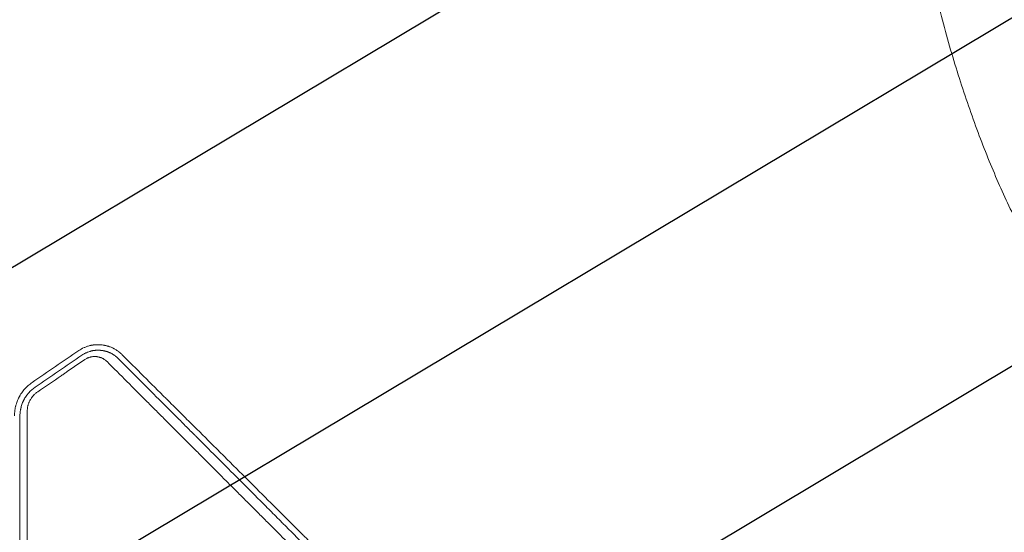
# Model space of a CAD drawing. Units: millimetres. Extents: x -3351 to 3825, y -2778 to 3901.
# Drawn here: x 67 to 1113, y 70 to 614 of the extents above; entities that cross this region are included whole.
import ezdxf

# ---------------------------------------------------------------- set-up
doc = ezdxf.new("R2010")
doc.units = ezdxf.units.MM
doc.header["$LTSCALE"] = 20
doc.linetypes.add('HIDDEN', pattern=[9.525, 6.35, -3.175])
for name, color, linetype in [('2d', 230, 'Continuous'), ('AS-Free_Space', 31, 'HIDDEN'), ('AS-Free_Space_Hatch', 31, 'HIDDEN')]:
    doc.layers.add(name, color=color, linetype=linetype)

msp = doc.modelspace()

# ---------------------------------------------------------------- hatches: boundary and pattern name
at = {"layer": 'AS-Free_Space_Hatch'}
h = msp.add_hatch(dxfattribs=at)
h.set_pattern_fill('ANSI31', color=256, scale=100)
h.set_pattern_definition([(30.8695, (1528.96, 2339.6), (-162.905, 272.522), [])])
edge = h.paths.add_edge_path()
edge.add_arc((-9, -333), 1000, 73.0015, 90, ccw=False)
edge.add_arc((2236.5, 1053.8), 2000, 165.8695, 192.4294, ccw=False)
edge.add_line((297, 1542.1), (559.2, 2583.7))
edge.add_arc((1529, 2339.6), 1000, -14.1305, 165.8695, ccw=False)
edge.add_line((2498.7, 2095.5), (2236.5, 1053.8))
edge.add_line((2236.5, 1053.8), (2392.6, 783.4))
edge.add_arc((1526.6, 283.4), 1000, -122.3842, 30, ccw=False)
edge.add_line((991, -561.1), (991, -749))
edge.add_arc((-9, -749), 1000, 270, 360, ccw=False)
edge.add_line((-9, -1749), (-1850.7, -1749))
edge.add_arc((-1850.7, -749), 1000, 180, 270, ccw=False)
edge.add_line((-2850.7, -749), (-2850.7, -333))
edge.add_arc((-1850.7, -333), 1000, 90, 180, ccw=False)
edge.add_line((-1850.7, 667), (-9, 667))

# ---------------------------------------------------------------- linework, layer by layer
at = {"layer": '2d', "lineweight": 0}
for points, knots in [([(1139.9, 373.5), (1139.1, 375), (1138.3, 376.4), (1135, 382.7), (1132.5, 387.4), (1126, 400.3), (1122, 408.4), (1114.3, 424.8), (1110.5, 433.1), (1103.1, 450), (1099.4, 458.7), (1092.3, 476.4), (1088.8, 485.4), (1081.9, 503.8), (1078.5, 513.2), (1071.9, 532.3), (1068.6, 542.1), (1062.3, 562), (1059.2, 572.1), (1053.2, 592.7), (1050.3, 603.2), (1044.6, 624.5), (1041.8, 635.4), (1036.5, 657.4), (1033.9, 668.6), (1029, 691.3), (1026.6, 702.8), (1022.1, 726.2), (1019.9, 738), (1015.8, 762), (1013.8, 774.1), (1010.1, 798.6), (1008.4, 811), (1005.1, 836), (1003.6, 848.6), (1000.9, 874), (999.6, 886.8), (997.4, 912.5), (996.4, 925.5), (994.7, 951.4), (994, 964.3), (992.8, 990.3), (992.4, 1003.3), (991.8, 1029.1), (991.6, 1042), (991.5, 1067.6), (991.7, 1080.2), (992.2, 1105.3), (992.5, 1117.8), (993.6, 1142.2), (994.3, 1154.2), (995.9, 1177.8), (996.8, 1189.3), (998.9, 1211.8), (1000, 1222.8), (1002.6, 1244.1), (1004, 1254.4), (1007, 1274.3), (1008.5, 1283.9), (1011.9, 1302.2), (1013.6, 1310.8), (1016.7, 1326.8), (1018.1, 1334.3), (1019.7, 1342.4), (1019.8, 1343.1), (1020, 1343.7)], [4.050591, 4.050591, 4.050591, 4.050591, 10.000321, 10.000321, 28.88325, 28.88325, 60.576981, 60.576981, 92.508029, 92.508029, 125.417517, 125.417517, 159.314474, 159.314474, 194.214699, 194.214699, 230.128642, 230.128642, 267.060606, 267.060606, 305.0076, 305.0076, 343.957967, 343.957967, 383.889767, 383.889767, 424.768888, 424.768888, 466.546843, 466.546843, 509.158283, 509.158283, 552.518216, 552.518216, 596.519035, 596.519035, 641.027502, 641.027502, 685.881953, 685.881953, 730.890149, 730.890149, 775.828337, 775.828337, 820.442219, 820.442219, 864.450569, 864.450569, 907.552088, 907.552088, 949.435659, 949.435659, 989.79351, 989.79351, 1028.336052, 1028.336052, 1064.806476, 1064.806476, 1098.99315, 1098.99315, 1130.373513, 1130.373513, 1157.754209, 1157.754209, 1160.093036, 1160.093036, 1160.093036, 1160.093036]), ([(1102.5, 1328.6), (1101.9, 1325.9), (1101.3, 1323.2), (1098.8, 1312.5), (1096.9, 1304.4), (1089.5, 1272.1), (1084.8, 1248.2), (1080.2, 1216), (1079.3, 1208.6), (1077.3, 1192.3), (1076.4, 1183.4), (1074.6, 1164.8), (1073.8, 1155.3), (1072.4, 1135.6), (1071.8, 1125.4), (1070.8, 1104.5), (1070.4, 1093.8), (1069.9, 1071.9), (1069.7, 1060.8), (1069.7, 1038), (1069.8, 1026.4), (1070.2, 1002.9), (1070.6, 991), (1071.6, 967), (1072.2, 954.9), (1073.8, 930.6), (1074.7, 918.4), (1076.7, 894), (1077.9, 881.8), (1080.6, 857.4), (1082, 845.2), (1085.2, 821.1), (1086.9, 809.1), (1090.5, 785.3), (1092.5, 773.5), (1096.6, 750.2), (1098.8, 738.6), (1103.5, 715.9), (1105.9, 704.7), (1110.9, 682.5), (1113.5, 671.6), (1119, 650.2), (1121.8, 639.6), (1127.6, 618.9), (1130.7, 608.8), (1136.8, 588.8), (1140, 579), (1146.6, 559.9), (1149.9, 550.5), (1156.7, 532.1), (1160.2, 523.1), (1167.4, 505.5), (1171, 496.9), (1178.4, 480.1), (1182.2, 471.9), (1189.8, 455.9), (1193.7, 448.1), (1201.6, 432.9), (1205.6, 425.5), (1211.1, 415.8), (1212.4, 413.5), (1213.8, 411.1)], [0, 0, 0, 0, 10, 10, 40, 40, 130.053714, 130.053714, 156.720094, 156.720094, 188.739299, 188.739299, 222.670951, 222.670951, 258.512745, 258.512745, 296.113552, 296.113552, 335.271923, 335.271923, 375.739788, 375.739788, 417.234874, 417.234874, 459.457093, 459.457093, 502.106203, 502.106203, 544.897691, 544.897691, 587.574668, 587.574668, 629.914887, 629.914887, 671.733251, 671.733251, 712.880898, 712.880898, 753.242164, 753.242164, 792.730501, 792.730501, 831.284139, 831.284139, 868.861975, 868.861975, 905.4399, 905.4399, 941.007657, 941.007657, 975.566217, 975.566217, 1009.125627, 1009.125627, 1041.692424, 1041.692424, 1073.298518, 1073.298518, 1103.975839, 1103.975839, 1113.748796, 1113.748796, 1113.748796, 1113.748796]), ([(175.7, 258.8), (175.4, 259.1), (175, 259.4), (174.5, 259.9), (174.3, 260), (174, 260.3), (173.8, 260.4), (173.7, 260.6), (173.6, 260.7), (173.5, 260.7), (173.5, 260.7), (173.5, 260.8), (173.5, 260.8), (173.5, 260.8), (172.9, 261.3), (172.3, 261.7), (171.7, 262.1), (171.6, 262.2), (171.3, 262.4), (171.3, 262.4), (171.2, 262.5), (171.2, 262.5), (171.1, 262.6), (171.1, 262.6), (171.1, 262.6), (171.1, 262.6), (171.1, 262.6), (171.1, 262.6), (171.1, 262.6), (170.1, 263.2), (169.2, 263.8), (167.9, 264.6), (167.5, 264.8), (166.9, 265.1), (166.6, 265.3), (166.3, 265.4), (166.1, 265.5), (166, 265.6), (166, 265.6), (165.9, 265.6), (165.9, 265.6), (165.9, 265.6), (165.9, 265.6), (164.8, 266.2), (163.7, 266.6), (162.3, 267.1), (161.8, 267.3), (161.2, 267.5), (161, 267.5), (160.7, 267.6), (160.5, 267.7), (160.4, 267.7), (160.3, 267.7), (160.3, 267.7), (160.3, 267.7), (160.2, 267.8), (160.2, 267.8), (160.2, 267.8), (160.2, 267.8), (159.7, 267.9), (159.2, 268), (158.5, 268.2), (158.1, 268.3), (157.7, 268.4), (157.5, 268.4), (157.4, 268.4), (157.3, 268.5), (157, 268.5), (156.6, 268.6), (156.2, 268.7), (156, 268.7), (155.8, 268.7), (155.8, 268.7), (155.2, 268.8), (154.7, 268.9), (153.9, 269), (153.6, 269), (153.3, 269), (153.3, 269), (153.3, 269), (153.3, 269), (153.3, 269), (153.3, 269), (153.2, 269), (153.2, 269), (153, 269), (152.9, 269), (152.6, 269.1), (152.5, 269.1), (152.4, 269.1), (152.4, 269.1), (152.4, 269.1), (152.4, 269.1), (152.4, 269.1), (152.3, 269.1), (152.2, 269.1), (151.7, 269.1), (151.4, 269.1), (150.9, 269.1), (150.8, 269.1), (150.6, 269.1), (150.6, 269.1), (150.6, 269.1), (150.5, 269.1), (150.4, 269.1), (150.3, 269.1), (149.9, 269.1), (149.6, 269.1), (149.1, 269.1), (148.8, 269.1), (148.5, 269.1), (148.3, 269.1), (148.1, 269.1), (148, 269.1), (148, 269.1), (148, 269.1), (147.9, 269.1), (147.9, 269.1), (147.9, 269.1), (147.4, 269), (146.6, 268.9), (145.7, 268.8), (145.2, 268.8), (145, 268.7), (144.9, 268.7), (144.8, 268.7), (144.8, 268.7), (144.3, 268.6), (143.8, 268.5), (143, 268.4), (142.8, 268.3), (142.4, 268.2), (142.1, 268.2), (141.9, 268.1), (141.8, 268.1), (141.8, 268.1), (141.8, 268.1), (141.7, 268.1), (141.7, 268.1), (141.7, 268.1), (140.6, 267.8), (139.6, 267.5), (137.5, 266.8), (136.5, 266.4), (133.6, 265.1), (131.7, 264), (130, 262.8)], [0, 0, 0, 0, 0.03125, 0.03125, 0.046875, 0.046875, 0.054687, 0.058594, 0.060547, 0.061523, 0.062012, 0.062256, 0.062256, 0.0625, 0.0625, 0.09375, 0.09375, 0.109375, 0.109375, 0.117187, 0.117187, 0.121094, 0.123047, 0.124023, 0.124512, 0.124756, 0.124878, 0.124878, 0.125, 0.125, 0.1875, 0.1875, 0.21875, 0.21875, 0.234375, 0.242187, 0.246094, 0.248047, 0.249023, 0.249512, 0.249756, 0.249756, 0.25, 0.25, 0.3125, 0.3125, 0.34375, 0.34375, 0.359375, 0.359375, 0.367187, 0.371094, 0.371094, 0.373047, 0.374023, 0.374512, 0.374756, 0.374756, 0.375, 0.375, 0.40625, 0.40625, 0.421875, 0.429687, 0.433594, 0.433594, 0.4375, 0.4375, 0.453125, 0.460937, 0.464844, 0.464844, 0.46875, 0.46875, 0.5, 0.5, 0.515625, 0.517578, 0.517822, 0.517822, 0.518066, 0.518066, 0.518555, 0.519531, 0.523437, 0.523437, 0.53125, 0.53125, 0.535156, 0.535156, 0.535645, 0.535645, 0.536133, 0.536133, 0.537109, 0.539062, 0.546875, 0.5625, 0.5625, 0.570312, 0.571289, 0.571289, 0.572266, 0.572266, 0.574219, 0.578125, 0.578125, 0.59375, 0.59375, 0.609375, 0.609375, 0.617187, 0.621094, 0.621094, 0.623047, 0.624023, 0.624512, 0.624512, 0.625, 0.625, 0.65625, 0.671875, 0.679687, 0.683594, 0.685547, 0.685547, 0.6875, 0.6875, 0.71875, 0.71875, 0.734375, 0.734375, 0.742187, 0.746094, 0.746094, 0.748047, 0.748047, 0.749023, 0.749023, 0.75, 0.75, 0.8125, 0.8125, 0.875, 0.875, 1, 1, 1, 1]), ([(133.3, 258), (134.1, 258.5), (134.8, 258.9), (136, 259.6), (136.6, 259.9), (137.4, 260.3), (137.7, 260.5), (137.9, 260.5), (138, 260.6), (138, 260.6), (138.1, 260.6), (138.9, 261), (139.7, 261.3), (141, 261.8), (141.5, 261.9), (142.1, 262.1), (142.4, 262.2), (142.7, 262.2), (142.9, 262.3), (143, 262.3), (143.2, 262.4), (143.2, 262.4), (143.7, 262.5), (144.4, 262.6), (145, 262.8), (145.5, 262.8), (145.7, 262.9), (146.1, 262.9), (146.4, 263), (146.8, 263), (147, 263.1), (147.1, 263.1), (147.2, 263.1), (147.2, 263.1), (147.2, 263.1), (147.2, 263.1), (147.5, 263.1), (147.7, 263.1), (148.1, 263.2), (148.2, 263.2), (148.3, 263.2), (148.4, 263.2), (148.5, 263.2), (148.5, 263.2), (148.5, 263.2), (148.5, 263.2), (148.5, 263.2), (149, 263.2), (149.4, 263.2), (150.1, 263.3), (150.3, 263.3), (150.7, 263.3), (151, 263.3), (151.4, 263.2), (151.6, 263.2), (152, 263.2), (152.1, 263.2), (152.3, 263.2), (152.4, 263.2), (152.4, 263.2), (152.6, 263.2), (152.8, 263.2), (152.9, 263.2), (153, 263.1), (153.1, 263.1), (153.3, 263.1), (153.4, 263.1), (153.6, 263.1), (153.7, 263.1), (153.9, 263.1), (154.1, 263), (154.3, 263), (154.4, 263), (154.4, 263), (154.4, 263), (154.4, 263), (154.4, 263), (154.4, 263), (154.5, 263), (154.6, 263), (154.7, 263), (154.8, 262.9), (154.9, 262.9), (154.9, 262.9), (155, 262.9), (155.1, 262.9), (155.1, 262.9), (155.1, 262.9), (155.1, 262.9), (155.3, 262.9), (155.6, 262.8), (156, 262.7), (156.2, 262.7), (156.2, 262.7), (156.3, 262.7), (156.3, 262.7), (156.6, 262.6), (156.9, 262.6), (157.2, 262.5), (157.3, 262.5), (157.3, 262.5), (157.4, 262.4), (157.5, 262.4), (157.6, 262.4), (157.9, 262.3), (158.1, 262.3), (158.4, 262.2), (158.5, 262.2), (158.6, 262.1), (158.7, 262.1), (158.8, 262.1), (158.8, 262.1), (159, 262), (159.2, 262), (159.5, 261.9), (159.6, 261.8), (159.8, 261.8), (159.8, 261.8), (159.9, 261.7), (160, 261.7), (160, 261.7), (160, 261.7), (160, 261.7), (160.3, 261.6), (160.7, 261.5), (161.3, 261.3), (161.4, 261.2), (161.5, 261.2), (161.6, 261.1), (161.6, 261.1), (161.6, 261.1), (161.6, 261.1), (161.6, 261.1), (161.7, 261.1), (161.9, 261), (162.3, 260.8), (162.7, 260.7), (163, 260.5), (163.2, 260.5), (163.4, 260.4), (163.5, 260.3), (163.5, 260.3), (163.6, 260.3), (163.6, 260.3), (163.6, 260.3), (164, 260.1), (164.5, 259.8), (165.2, 259.5), (165.5, 259.3), (165.6, 259.2), (165.7, 259.1), (165.8, 259.1), (165.8, 259.1), (165.8, 259.1), (166.2, 258.8), (166.6, 258.6), (167.1, 258.3), (167.3, 258.2), (167.5, 258), (167.6, 257.9), (167.8, 257.8), (167.8, 257.8), (167.9, 257.8), (168.2, 257.6), (168.5, 257.3), (169, 257), (169.1, 256.8), (169.4, 256.6), (169.5, 256.5), (169.7, 256.4), (169.8, 256.3), (169.8, 256.3), (169.8, 256.3), (169.9, 256.2), (170.6, 255.7), (171.2, 255.1), (171.7, 254.6)], [0, 0, 0, 0, 0.0625, 0.0625, 0.09375, 0.109375, 0.117188, 0.121094, 0.123047, 0.123047, 0.125, 0.125, 0.1875, 0.1875, 0.21875, 0.21875, 0.234375, 0.234375, 0.242188, 0.246094, 0.246094, 0.25, 0.25, 0.28125, 0.296875, 0.296875, 0.3125, 0.3125, 0.328125, 0.335938, 0.339844, 0.341797, 0.342773, 0.343262, 0.343262, 0.34375, 0.34375, 0.359375, 0.359375, 0.367188, 0.367188, 0.371094, 0.373047, 0.374023, 0.374512, 0.374512, 0.375, 0.375, 0.40625, 0.40625, 0.421875, 0.421875, 0.4375, 0.4375, 0.453125, 0.453125, 0.460938, 0.464844, 0.464844, 0.46875, 0.46875, 0.476563, 0.480469, 0.480469, 0.484375, 0.484375, 0.492188, 0.492188, 0.5, 0.5, 0.507813, 0.511719, 0.513672, 0.514648, 0.515137, 0.515381, 0.515381, 0.515625, 0.515625, 0.523438, 0.523438, 0.527344, 0.527344, 0.529297, 0.530273, 0.530762, 0.531006, 0.531006, 0.53125, 0.53125, 0.546875, 0.554688, 0.558594, 0.560547, 0.560547, 0.5625, 0.5625, 0.578125, 0.585938, 0.585938, 0.587891, 0.587891, 0.589844, 0.59375, 0.59375, 0.609375, 0.609375, 0.617188, 0.617188, 0.621094, 0.621094, 0.625, 0.625, 0.640625, 0.640625, 0.648438, 0.648438, 0.652344, 0.65332, 0.65332, 0.654297, 0.654297, 0.65625, 0.65625, 0.6875, 0.6875, 0.695313, 0.695313, 0.696289, 0.696289, 0.696777, 0.696777, 0.697266, 0.699219, 0.703125, 0.71875, 0.734375, 0.734375, 0.742188, 0.746094, 0.748047, 0.749023, 0.749512, 0.749512, 0.75, 0.75, 0.78125, 0.796875, 0.804688, 0.808594, 0.810547, 0.811523, 0.811523, 0.8125, 0.8125, 0.84375, 0.84375, 0.859375, 0.859375, 0.867188, 0.871094, 0.871094, 0.875, 0.875, 0.90625, 0.90625, 0.921875, 0.921875, 0.929688, 0.933594, 0.935547, 0.936523, 0.936523, 0.9375, 0.9375, 1, 1, 1, 1]), ([(136.4, 253.3), (132.2, 250.4), (128, 247.6), (121.8, 243.3), (118.6, 241.2), (115.5, 239), (113.4, 237.6), (112.4, 236.9), (103, 230.5), (94.6, 224.8), (86.3, 219.1)], [0, 0, 0, 0, 0.25, 0.25, 0.375, 0.4375, 0.4375, 0.5, 0.5, 1, 1, 1, 1]), ([(160, 251.1), (159.7, 251.4), (159.3, 251.8), (158.5, 252.4), (158.1, 252.8), (157.3, 253.4), (156.6, 253.8), (155.9, 254.2), (155.5, 254.4), (155.3, 254.5), (155.2, 254.6), (154.6, 254.9), (154.1, 255.1), (153.4, 255.4), (153.1, 255.4), (152.6, 255.6), (152.4, 255.7), (151.6, 255.9), (151.1, 256.1), (150.3, 256.2), (150, 256.3), (149.6, 256.3), (149.3, 256.4), (149.2, 256.4), (148.8, 256.4), (148.5, 256.5), (148, 256.5), (147.7, 256.5), (147.1, 256.5), (146.7, 256.5), (146.3, 256.5), (146.1, 256.5), (145.9, 256.5), (145.2, 256.5), (144.4, 256.4), (143.5, 256.2), (143, 256.1), (142.8, 256.1), (142.7, 256.1), (142.6, 256), (142, 255.9), (141.2, 255.7), (140.4, 255.4), (139.9, 255.2), (139.6, 255.1), (138.3, 254.5), (137.3, 253.9), (136.4, 253.3)], [0, 0, 0, 0, 0.0625, 0.0625, 0.125, 0.125, 0.1875, 0.21875, 0.234375, 0.234375, 0.25, 0.25, 0.3125, 0.3125, 0.34375, 0.34375, 0.375, 0.375, 0.4375, 0.4375, 0.46875, 0.484375, 0.484375, 0.5, 0.5, 0.53125, 0.53125, 0.5625, 0.5625, 0.59375, 0.609375, 0.609375, 0.625, 0.625, 0.6875, 0.71875, 0.734375, 0.742188, 0.742188, 0.75, 0.75, 0.8125, 0.84375, 0.84375, 0.875, 0.875, 1, 1, 1, 1]), ([(510.3, -99.3), (506.6, -95.7), (502.9, -92), (497.2, -86.3), (495.3, -84.4), (492.4, -81.4), (490.9, -80), (489.2, -78.2), (488.3, -77.4), (487.9, -76.9), (487.7, -76.7), (487.5, -76.6), (487.5, -76.6), (487.5, -76.5), (487.4, -76.5), (483.8, -72.9), (480.1, -69.2), (474.4, -63.5), (472.5, -61.6), (469.6, -58.7), (468.1, -57.2), (466.4, -55.5), (465.6, -54.6), (465.1, -54.2), (464.9, -54), (464.8, -53.9), (464.8, -53.8), (464.7, -53.8), (464.7, -53.8), (461.1, -50.1), (457.4, -46.4), (451.7, -40.8), (449.8, -38.9), (446.9, -36), (445.5, -34.5), (443.8, -32.8), (442.9, -32), (442.5, -31.5), (442.3, -31.3), (442.2, -31.2), (442.1, -31.2), (442.1, -31.1), (442.1, -31.1), (438.5, -27.5), (434.8, -23.8), (429.2, -18.2), (427.3, -16.3), (424.4, -13.4), (422.9, -12), (421.2, -10.3), (420.4, -9.4), (420, -9), (419.8, -8.8), (419.6, -8.7), (419.6, -8.6), (419.6, -8.6), (419.6, -8.6), (415.9, -5), (412.3, -1.3), (406.7, 4.3), (404.8, 6.2), (401.9, 9), (400.5, 10.5), (398.8, 12.2), (398, 13), (397.5, 13.4), (397.3, 13.6), (397.2, 13.7), (397.2, 13.8), (397.2, 13.8), (397.1, 13.8), (393.5, 17.4), (389.9, 21.1), (384.3, 26.7), (382.4, 28.5), (379.6, 31.4), (378.2, 32.8), (376.5, 34.5), (375.7, 35.3), (375.2, 35.7), (375, 36), (374.9, 36.1), (374.9, 36.1), (374.8, 36.1), (374.8, 36.2), (371.2, 39.7), (367.6, 43.4), (362, 48.9), (360.2, 50.8), (357.4, 53.6), (355.9, 55), (354.3, 56.7), (353.5, 57.5), (353, 58), (352.8, 58.2), (352.7, 58.3), (352.7, 58.3), (352.6, 58.3), (352.6, 58.4), (349, 61.9), (345.4, 65.6), (339.9, 71.1), (338, 73), (335.2, 75.8), (333.8, 77.2), (332.2, 78.8), (331.4, 79.6), (330.9, 80.1), (330.7, 80.3), (330.6, 80.4), (330.6, 80.4), (330.6, 80.4), (330.5, 80.5), (327, 84), (323.4, 87.6), (317.9, 93.1), (315.1, 95.9), (311.8, 99.2), (310.2, 100.8), (309.4, 101.6), (309, 102), (308.8, 102.2), (308.7, 102.4), (308.6, 102.4), (308.6, 102.4), (308.6, 102.4), (305, 106), (301.4, 109.6), (296, 115), (293.3, 117.8), (290, 121), (288.4, 122.6), (287.6, 123.4), (287.2, 123.8), (287, 124), (286.9, 124.1), (286.8, 124.2), (286.8, 124.2), (286.8, 124.2), (280, 131.1), (273, 138.1), (262.2, 148.8), (258.6, 152.5), (253.1, 158), (250.3, 160.7), (247, 164), (245.4, 165.6), (244.6, 166.5), (244.2, 166.9), (244, 167.1), (243.9, 167.2), (243.8, 167.2), (243.8, 167.2), (243.8, 167.3), (243.8, 167.3), (237, 174), (230.1, 180.9), (219.6, 191.5), (216, 195.1), (210.6, 200.5), (207.9, 203.2), (204.7, 206.4), (203.1, 208), (202.3, 208.8), (201.9, 209.2), (201.7, 209.4), (201.6, 209.5), (201.6, 209.5), (201.5, 209.5), (201.5, 209.5), (188.2, 222.9), (174.3, 236.8), (160, 251.1)], [0, 0, 0, 0, 0.03125, 0.03125, 0.046875, 0.046875, 0.054688, 0.058594, 0.060547, 0.061523, 0.062012, 0.062256, 0.062378, 0.062378, 0.0625, 0.0625, 0.09375, 0.09375, 0.109375, 0.109375, 0.117188, 0.121094, 0.123047, 0.124023, 0.124512, 0.124756, 0.124878, 0.124878, 0.125, 0.125, 0.15625, 0.15625, 0.171875, 0.171875, 0.179688, 0.183594, 0.185547, 0.186523, 0.187012, 0.187256, 0.187378, 0.187378, 0.1875, 0.1875, 0.21875, 0.21875, 0.234375, 0.234375, 0.242188, 0.246094, 0.248047, 0.249023, 0.249512, 0.249756, 0.249878, 0.249878, 0.25, 0.25, 0.28125, 0.28125, 0.296875, 0.296875, 0.304688, 0.308594, 0.310547, 0.311523, 0.312012, 0.312256, 0.312378, 0.312378, 0.3125, 0.3125, 0.34375, 0.34375, 0.359375, 0.359375, 0.367188, 0.371094, 0.373047, 0.374023, 0.374512, 0.374756, 0.374878, 0.374878, 0.375, 0.375, 0.40625, 0.40625, 0.421875, 0.421875, 0.429688, 0.433594, 0.435547, 0.436523, 0.437012, 0.437256, 0.437378, 0.437378, 0.4375, 0.4375, 0.46875, 0.46875, 0.484375, 0.484375, 0.492188, 0.496094, 0.498047, 0.499023, 0.499512, 0.499756, 0.499878, 0.499878, 0.5, 0.5, 0.53125, 0.53125, 0.546875, 0.554688, 0.558594, 0.560547, 0.561523, 0.562012, 0.562256, 0.562378, 0.562378, 0.5625, 0.5625, 0.59375, 0.59375, 0.609375, 0.617188, 0.621094, 0.623047, 0.624023, 0.624512, 0.624756, 0.624878, 0.624878, 0.625, 0.625, 0.6875, 0.6875, 0.71875, 0.71875, 0.734375, 0.742188, 0.746094, 0.748047, 0.749023, 0.749512, 0.749756, 0.749878, 0.749939, 0.749939, 0.75, 0.75, 0.8125, 0.8125, 0.84375, 0.84375, 0.859375, 0.867188, 0.871094, 0.873047, 0.874023, 0.874512, 0.874756, 0.874878, 0.874878, 0.875, 0.875, 1, 1, 1, 1]), ([(171.7, 254.6), (186.3, 240), (200.7, 225.5), (222.2, 204), (229.4, 196.9), (240.1, 186.2), (243.6, 182.6), (248.9, 177.3), (251.6, 174.7), (254.7, 171.6), (256.2, 170), (257, 169.3), (257.4, 168.9), (257.6, 168.7), (257.7, 168.6), (257.7, 168.5), (257.7, 168.5), (257.7, 168.5), (271, 155.2), (285.1, 141.1), (307.4, 118.8), (315, 111.2), (326.8, 99.4), (330.7, 95.5), (336.8, 89.4), (339.8, 86.4), (343.4, 82.8), (345.2, 81), (346.1, 80.1), (346.5, 79.7), (346.7, 79.5), (346.8, 79.4), (346.9, 79.3), (346.9, 79.3), (362.8, 63.4), (378.3, 47.8), (401.2, 24.9), (408.8, 17.4), (420, 6.1), (423.7, 2.4), (429.3, -3.1), (432.1, -5.9), (435.3, -9.1), (436.9, -10.7), (437.7, -11.5), (438.1, -11.9), (438.2, -12.1), (438.4, -12.2), (438.4, -12.3), (446, -19.8), (453.6, -27.5), (465.2, -39.1), (469.1, -43), (475, -48.9), (478, -51.8), (481.4, -55.3), (483.2, -57), (484.1, -57.9), (484.5, -58.4), (484.7, -58.6), (484.8, -58.7), (484.9, -58.7), (484.9, -58.8), (488.8, -62.6), (494.6, -68.5), (501.4, -75.3), (504.9, -78.7), (506.6, -80.5), (507.5, -81.3), (507.9, -81.8), (508.1, -82), (508.2, -82.1), (508.3, -82.1), (508.3, -82.2), (508.3, -82.2), (508.3, -82.2), (510.1, -83.9), (511.9, -85.8), (514.8, -88.7), (515.9, -89.7), (517.4, -91.3), (518.2, -92), (519.1, -93), (519.6, -93.4), (519.8, -93.7), (519.9, -93.8), (520, -93.9), (520, -93.9), (520, -93.9), (520, -93.9), (520, -93.9), (520, -93.9), (520.9, -94.7), (521.5, -95.4), (522.2, -96.1), (522.4, -96.3), (522.7, -96.6), (522.8, -96.7), (522.9, -96.8), (522.9, -96.8), (523, -96.8), (523, -96.8), (523, -96.8), (523, -96.8), (523, -96.8), (523, -96.8), (523.9, -97.8), (524.9, -98.8), (527.9, -101.7), (529.8, -103.7), (531.8, -105.6)], [0, 0, 0, 0, 0.125, 0.125, 0.1875, 0.1875, 0.21875, 0.21875, 0.234375, 0.242187, 0.246094, 0.248047, 0.249023, 0.249512, 0.249756, 0.249878, 0.249878, 0.25, 0.25, 0.375, 0.375, 0.4375, 0.4375, 0.46875, 0.46875, 0.484375, 0.492187, 0.496094, 0.498047, 0.499023, 0.499512, 0.499756, 0.499756, 0.5, 0.5, 0.625, 0.625, 0.6875, 0.6875, 0.71875, 0.71875, 0.734375, 0.742187, 0.746094, 0.748047, 0.749023, 0.749512, 0.749512, 0.75, 0.75, 0.8125, 0.8125, 0.84375, 0.84375, 0.859375, 0.867187, 0.871094, 0.873047, 0.874023, 0.874512, 0.874756, 0.874756, 0.875, 0.875, 0.90625, 0.921875, 0.929687, 0.933594, 0.935547, 0.936523, 0.937012, 0.937256, 0.937378, 0.937439, 0.937439, 0.9375, 0.9375, 0.953125, 0.953125, 0.960937, 0.960937, 0.964844, 0.966797, 0.967773, 0.968262, 0.968506, 0.968628, 0.968689, 0.968719, 0.968735, 0.968735, 0.96875, 0.96875, 0.972656, 0.972656, 0.974609, 0.974609, 0.975586, 0.976074, 0.976318, 0.97644, 0.976501, 0.976532, 0.976547, 0.976547, 0.976562, 0.976562, 0.984375, 0.984375, 1, 1, 1, 1]), ([(565.1, -129.5), (562.2, -126.6), (557.2, -121.6), (551.1, -115.5), (547.9, -112.3), (545.8, -110.2), (544.7, -109.2), (541.6, -106), (538.4, -102.8), (535.2, -99.7), (533.1, -97.6), (532.1, -96.5), (530.5, -95), (529.7, -94.2), (528.8, -93.2), (528.3, -92.8), (528.1, -92.6), (528, -92.4), (527.9, -92.4), (527.9, -92.4), (527.9, -92.3), (527.9, -92.3), (527.9, -92.3), (527.9, -92.3), (527.6, -92), (527.1, -91.5), (526.3, -90.7), (526.2, -90.6), (526.1, -90.5), (526.1, -90.5), (526, -90.5), (526, -90.5), (526, -90.4), (525.8, -90.3), (525.6, -90.1), (525.2, -89.7), (525, -89.4), (523.7, -88.1), (522.1, -86.5), (520.2, -84.7), (519.4, -83.9), (518.9, -83.4), (518.7, -83.1), (510, -74.4), (501.5, -66), (489, -53.5), (482.7, -47.2), (475.4, -39.9), (471.7, -36.2), (469.9, -34.4), (469, -33.5), (468.6, -33.1), (468.3, -32.8), (468.2, -32.7), (459.6, -24.2), (451.2, -15.8), (438.7, -3.3), (432.5, 2.9), (425.2, 10.1), (421.6, 13.8), (419.8, 15.6), (418.9, 16.5), (418.5, 16.9), (418.3, 17.1), (418.1, 17.2), (418.1, 17.3), (409.6, 25.8), (401.2, 34.1), (388.8, 46.5), (382.6, 52.7), (375.5, 59.8), (371.9, 63.4), (370.1, 65.2), (369.2, 66), (368.8, 66.5), (368.5, 66.7), (368.4, 66.8), (368.4, 66.9), (368.4, 66.9), (351.5, 83.7), (335, 100.1), (310.6, 124.5), (302.5, 132.5), (290.5, 144.5), (284.5, 150.5), (277.5, 157.4), (274.1, 160.9), (272.3, 162.6), (271.5, 163.4), (271, 163.9), (270.8, 164.1), (270.7, 164.2), (270.7, 164.2), (270.6, 164.3), (262.5, 172.4), (254.4, 180.4), (242.4, 192.3), (236.5, 198.3), (229.6, 205.1), (226.2, 208.5), (224.5, 210.2), (223.6, 211), (223.2, 211.5), (223, 211.7), (222.9, 211.8), (222.9, 211.8), (222.8, 211.9), (206.6, 228), (190.9, 243.6), (175.7, 258.8)], [0.0097382, 0.0097382, 0.0097382, 0.0097382, 0.03125, 0.046875, 0.0546875, 0.0546875, 0.0625, 0.0625, 0.078125, 0.0859375, 0.0859375, 0.09375, 0.09375, 0.0976563, 0.0996094, 0.1005859, 0.1010742, 0.1013184, 0.1014404, 0.1015015, 0.101532, 0.1015472, 0.1015472, 0.1015625, 0.1015625, 0.1054688, 0.1054688, 0.105957, 0.1060181, 0.1060181, 0.1060791, 0.1060791, 0.1062012, 0.1064453, 0.1074219, 0.1074219, 0.109375, 0.109375, 0.1171875, 0.1210938, 0.1230469, 0.1230469, 0.125, 0.125, 0.1875, 0.1875, 0.21875, 0.234375, 0.2421875, 0.2460938, 0.2480469, 0.2490234, 0.2490234, 0.25, 0.25, 0.3125, 0.3125, 0.34375, 0.359375, 0.3671875, 0.3710938, 0.3730469, 0.3740234, 0.3745117, 0.3745117, 0.375, 0.375, 0.4375, 0.4375, 0.46875, 0.484375, 0.4921875, 0.4960938, 0.4980469, 0.4990234, 0.4995117, 0.4997559, 0.4997559, 0.5, 0.5, 0.625, 0.625, 0.6875, 0.6875, 0.71875, 0.734375, 0.7421875, 0.7460938, 0.7480469, 0.7490234, 0.7495117, 0.7497559, 0.7497559, 0.75, 0.75, 0.8125, 0.8125, 0.84375, 0.859375, 0.8671875, 0.8710938, 0.8730469, 0.8740234, 0.8745117, 0.8747559, 0.8747559, 0.875, 0.875, 1, 1, 1, 1]), ([(80.3, 228.9), (78.9, 227.9), (77.5, 226.8), (75.5, 225.1), (74.6, 224.2), (73.5, 223.1), (73, 222.5), (72.7, 222.2), (72.6, 222.1), (72.5, 222), (72.5, 222), (72.5, 222), (71.3, 220.7), (70.3, 219.3), (68.8, 217.2), (68.3, 216.4), (67.6, 215.3), (67.3, 214.7), (66.9, 214), (66.7, 213.7), (66.6, 213.5), (66.6, 213.4), (66.6, 213.4), (66.5, 213.4), (66.5, 213.4), (65.8, 211.9), (65.1, 210.4), (64.2, 208), (63.9, 207.1), (63.5, 205.9), (63.4, 205.5), (63.2, 204.8), (63.1, 204.5), (63, 204.1), (62.9, 203.9), (62.9, 203.8), (62.9, 203.8), (62.9, 203.8), (62.9, 203.7), (62.9, 203.7), (62.8, 203.2), (62.7, 202.7), (62.5, 202.1), (62.5, 201.9), (62.4, 201.7), (62.4, 201.5), (62.4, 201.4), (62.4, 201.3), (62.4, 201.3), (62.4, 201.3), (62.4, 201.3), (62.4, 201.3), (62.3, 200.8), (62.2, 200.2), (62.1, 199.5), (62, 199.1), (62, 198.9), (62, 198.9), (62, 198.8), (62, 198.8), (62, 198.8), (61.8, 197.3), (61.7, 195.6), (61.7, 193.7)], [0, 0, 0, 0, 0.125, 0.125, 0.1875, 0.21875, 0.234375, 0.242188, 0.246094, 0.248047, 0.248047, 0.25, 0.25, 0.375, 0.375, 0.4375, 0.4375, 0.46875, 0.484375, 0.492188, 0.496094, 0.498047, 0.499023, 0.499023, 0.5, 0.5, 0.625, 0.625, 0.6875, 0.6875, 0.71875, 0.71875, 0.734375, 0.742188, 0.746094, 0.748047, 0.749023, 0.749512, 0.749512, 0.75, 0.75, 0.78125, 0.78125, 0.796875, 0.796875, 0.804688, 0.808594, 0.810547, 0.811523, 0.812012, 0.812012, 0.8125, 0.8125, 0.84375, 0.859375, 0.867188, 0.871094, 0.873047, 0.874023, 0.874023, 0.875, 0.875, 1, 1, 1, 1]), ([(67.5, 193.6), (67.5, 194.4), (67.5, 195.2), (67.6, 196.3), (67.6, 196.6), (67.7, 197.1), (67.7, 197.4), (67.8, 197.7), (67.8, 197.8), (67.8, 197.9), (67.8, 197.9), (67.8, 197.9), (67.8, 197.9), (67.8, 198.3), (67.9, 198.9), (68, 199.4), (68.1, 199.8), (68.1, 199.9), (68.2, 200.3), (68.2, 200.6), (68.3, 200.9), (68.3, 201), (68.3, 201.1), (68.3, 201.1), (68.3, 201.2), (68.3, 201.2), (68.3, 201.2), (68.3, 201.2), (68.3, 201.2), (68.4, 201.3), (68.4, 201.6), (68.5, 201.7), (68.5, 201.9), (68.5, 202), (68.5, 202.1), (68.6, 202.2), (68.6, 202.2), (68.6, 202.2), (68.6, 202.2), (68.6, 202.2), (68.9, 203.7), (69.4, 205.2), (70.2, 207.3), (70.5, 208), (70.9, 208.9), (71.1, 209.4), (71.4, 210), (71.6, 210.3), (71.6, 210.4), (71.7, 210.5), (71.7, 210.5), (71.7, 210.5), (72.4, 211.9), (73.2, 213.2), (74.5, 215.1), (74.9, 215.7), (75.6, 216.6), (75.9, 216.9), (76.2, 217.3), (76.4, 217.5), (76.6, 217.8), (76.7, 217.9), (76.8, 217.9), (76.8, 218), (78.8, 220.3), (81.1, 222.3), (83.7, 224)], [0, 0, 0, 0, 0.0625, 0.0625, 0.09375, 0.09375, 0.109375, 0.117187, 0.121094, 0.123047, 0.124023, 0.124023, 0.125, 0.125, 0.15625, 0.171875, 0.171875, 0.1875, 0.1875, 0.203125, 0.210937, 0.214844, 0.216797, 0.217773, 0.218262, 0.218506, 0.218506, 0.21875, 0.21875, 0.234375, 0.234375, 0.242187, 0.242187, 0.246094, 0.248047, 0.249023, 0.249512, 0.249756, 0.249756, 0.25, 0.25, 0.375, 0.375, 0.4375, 0.4375, 0.46875, 0.484375, 0.492187, 0.496094, 0.498047, 0.498047, 0.5, 0.5, 0.625, 0.625, 0.6875, 0.6875, 0.71875, 0.71875, 0.734375, 0.742187, 0.746094, 0.746094, 0.75, 0.75, 1, 1, 1, 1]), ([(86.3, 219.1), (85.9, 218.8), (85.4, 218.5), (84.6, 217.8), (84.2, 217.5), (83.4, 216.8), (82.8, 216.3), (82.3, 215.7), (81.9, 215.3), (81.8, 215.1), (81.2, 214.5), (80.7, 213.9), (80.2, 213.2), (80, 212.9), (79.8, 212.6), (79.7, 212.5), (79.4, 212), (78.9, 211.3), (78.5, 210.7), (78.3, 210.2), (78.2, 210), (77.8, 209.3), (77.5, 208.6), (77.1, 207.8), (77, 207.3), (76.9, 207.2), (76.9, 207), (76.8, 207), (76.6, 206.5), (76.4, 205.7), (76.2, 205), (76, 204.5), (76, 204.3), (75.5, 202.1), (75.2, 200.1), (75.2, 198.1)], [0, 0, 0, 0, 0.0625, 0.0625, 0.125, 0.125, 0.1875, 0.21875, 0.21875, 0.25, 0.25, 0.3125, 0.34375, 0.359375, 0.359375, 0.375, 0.375, 0.4375, 0.46875, 0.46875, 0.5, 0.5, 0.5625, 0.59375, 0.609375, 0.617188, 0.617188, 0.625, 0.625, 0.6875, 0.71875, 0.71875, 0.75, 0.75, 1, 1, 1, 1]), ([(67.6, 6.2), (67.5, 23.2), (67.5, 39.6), (67.5, 63.2), (67.5, 71), (67.5, 82.4), (67.5, 86.1), (67.5, 91.7), (67.5, 94.5), (67.5, 97.7), (67.5, 99.3), (67.5, 100.1), (67.5, 100.5), (67.5, 100.7), (67.5, 100.8), (67.5, 100.8), (67.5, 100.9), (67.5, 131.2), (67.5, 162.1), (67.5, 193.6)], [0, 0, 0, 0, 0.25, 0.25, 0.375, 0.375, 0.4375, 0.4375, 0.46875, 0.484375, 0.492188, 0.496094, 0.498047, 0.499023, 0.499512, 0.499512, 0.5, 0.5, 1, 1, 1, 1]), ([(75.2, 198.1), (75.2, 190.2), (75.2, 182.4), (75.2, 170.8), (75.2, 166.9), (75.2, 161.2), (75.2, 158.3), (75.2, 154.9), (75.2, 153.3), (75.2, 152.4), (75.2, 152), (75.2, 151.8), (75.2, 151.7), (75.2, 151.7), (75.2, 151.6), (75.2, 143.7), (75.2, 135.7), (75.2, 124), (75.2, 120.1), (75.2, 114.2), (75.2, 111.3), (75.2, 107.9), (75.2, 106.3), (75.2, 105.4), (75.2, 105), (75.2, 104.8), (75.2, 104.7), (75.2, 104.6), (75.2, 104.6), (75.2, 96.5), (75.2, 88.5), (75.3, 76.7), (75.3, 72.7), (75.3, 66.8), (75.3, 63.9), (75.3, 60.4), (75.3, 58.7), (75.3, 57.9), (75.3, 57.4), (75.3, 57.2), (75.3, 57.1), (75.3, 57.1), (75.3, 57), (75.3, 40.8), (75.3, 24.8), (75.3, 9)], [0, 0, 0, 0, 0.125, 0.125, 0.1875, 0.1875, 0.21875, 0.234375, 0.242188, 0.246094, 0.248047, 0.249023, 0.249512, 0.249512, 0.25, 0.25, 0.375, 0.375, 0.4375, 0.4375, 0.46875, 0.484375, 0.492188, 0.496094, 0.498047, 0.499023, 0.499512, 0.499512, 0.5, 0.5, 0.625, 0.625, 0.6875, 0.6875, 0.71875, 0.734375, 0.742188, 0.746094, 0.748047, 0.749023, 0.749512, 0.749512, 0.75, 0.75, 1, 1, 1, 1])]:
    msp.add_open_spline(points, degree=3, knots=knots, dxfattribs=at)
for points in [[(130, 262.8), (113.4, 251.5), (96.8, 240.2), (80.3, 228.9)], [(83.7, 224), (100.2, 235.3), (116.7, 246.6), (133.3, 258)]]:
    msp.add_open_spline(points, degree=3, dxfattribs=at)
at = {"layer": 'AS-Free_Space', "flags": 128}
msp.add_lwpolyline([(-9, 667, -0.074306), (283.4, 623.4, -0.116411), (297, 1542.1), (559.2, 2583.7, -1), (2498.7, 2095.5), (2236.5, 1053.8), (2392.6, 783.4, -0.783989), (991, -561.1), (991, -749, -0.414214), (-9, -1749), (-1850.7, -1749, -0.414214), (-2850.7, -749), (-2850.7, -333, -0.414214), (-1850.7, 667)], format="xyb", close=True, dxfattribs=at)

doc.saveas('drawing.dxf')
